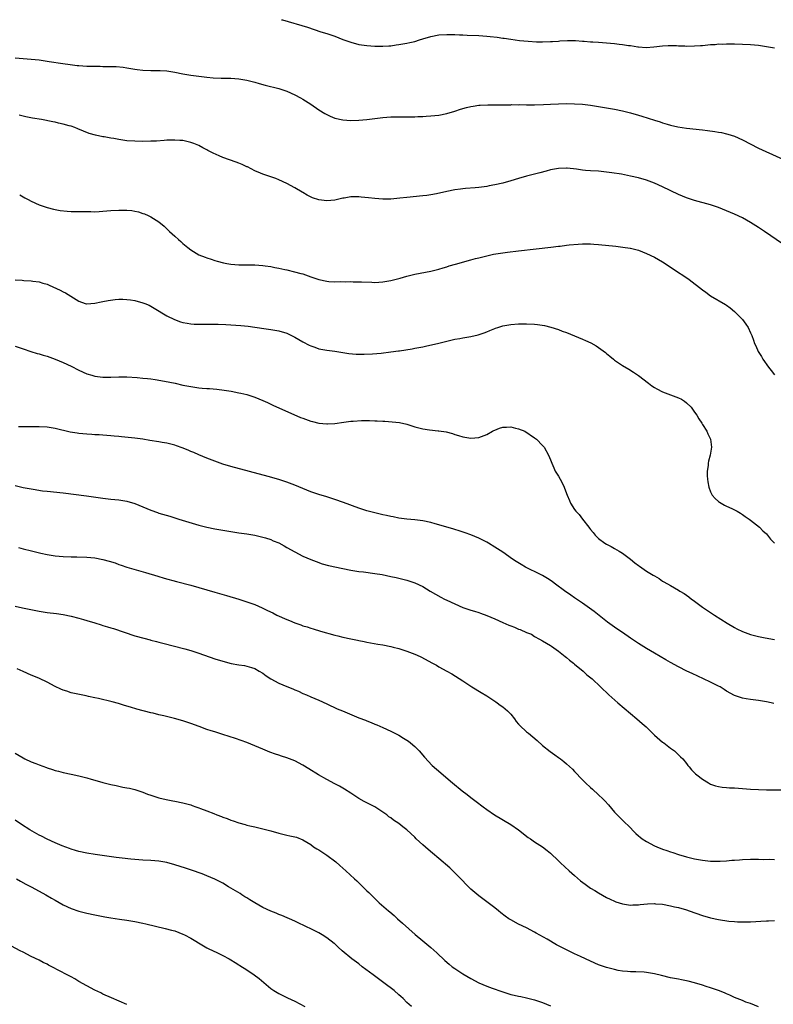
# Model space of a CAD drawing. Units: inches. Extents: x 2610000 to 2613000, y 1473000 to 1476000.
# Drawn here: x 2611782 to 2611971, y 1475754 to 1476000 of the extents above; entities that cross this region are included whole.
import ezdxf

# ---------------------------------------------------------------- set-up
doc = ezdxf.new("R2010")
doc.units = ezdxf.units.IN
doc.header["$MEASUREMENT"] = 0
doc.layers.add('LD26101473_10ft', color=93, linetype='Continuous')

msp = doc.modelspace()

# ---------------------------------------------------------------- linework, layer by layer
at = {"layer": 'LD26101473_10ft'}
for points, elevation in [([(2611847.69, 1476000), (2611847.93, 1475999.93), (2611854.13, 1475998.13), (2611857.54, 1475997), (2611859, 1475996.54), (2611861, 1475995.84), (2611863.03, 1475995.03), (2611865, 1475994.34), (2611867, 1475993.81), (2611869, 1475993.5), (2611871, 1475993.36), (2611873, 1475993.35), (2611874.52, 1475993.48), (2611875, 1475993.49), (2611876.32, 1475993.68), (2611877, 1475993.75), (2611879, 1475994.09), (2611879.74, 1475994.26), (2611881, 1475994.58), (2611882.22, 1475995), (2611883, 1475995.25), (2611885, 1475995.83), (2611887, 1475996.17), (2611889, 1475996.3), (2611891, 1475996.28), (2611892.21, 1475996.21), (2611893, 1475996.2), (2611894.13, 1475996.13), (2611897, 1475996.02), (2611899, 1475995.91), (2611899.83, 1475995.83), (2611901.62, 1475995.62), (2611903, 1475995.4), (2611903.36, 1475995.36), (2611905, 1475995.09), (2611907.21, 1475994.79), (2611909.41, 1475994.59), (2611911.5, 1475994.5), (2611913, 1475994.48), (2611915, 1475994.51), (2611915.44, 1475994.56), (2611917, 1475994.64), (2611917.31, 1475994.69), (2611919.19, 1475994.81), (2611921.21, 1475994.79), (2611923, 1475994.63), (2611923.38, 1475994.62), (2611925, 1475994.46), (2611925.56, 1475994.44), (2611927, 1475994.34), (2611929, 1475994.23), (2611931, 1475994.06), (2611932.11, 1475993.89), (2611933, 1475993.81), (2611934.46, 1475993.54), (2611935, 1475993.51), (2611936.78, 1475993.22), (2611937, 1475993.22), (2611938.93, 1475993.07), (2611940.82, 1475993.18), (2611943, 1475993.46), (2611944.43, 1475993.57), (2611946.46, 1475993.54), (2611947, 1475993.49), (2611948.56, 1475993.44), (2611949, 1475993.41), (2611951, 1475993.43), (2611952.48, 1475993.52), (2611953, 1475993.58), (2611954.33, 1475993.67), (2611955, 1475993.78), (2611956.19, 1475993.81), (2611957, 1475993.92), (2611958.09, 1475993.91), (2611959, 1475993.96), (2611961, 1475993.95), (2611963, 1475993.91), (2611965, 1475993.79), (2611967, 1475993.59), (2611969, 1475993.31), (2611971, 1475992.92)], 11170), ([(2611781, 1475990.44), (2611785, 1475990.16), (2611787, 1475989.95), (2611789.57, 1475989.57), (2611792.99, 1475989.01), (2611794.75, 1475988.75), (2611796.55, 1475988.55), (2611797, 1475988.51), (2611799, 1475988.39), (2611801, 1475988.33), (2611802.33, 1475988.33), (2611803, 1475988.3), (2611804.31, 1475988.31), (2611805, 1475988.28), (2611806.26, 1475988.26), (2611808.08, 1475988.08), (2611809, 1475987.94), (2611811, 1475987.6), (2611811.52, 1475987.52), (2611813, 1475987.36), (2611815, 1475987.28), (2611817.29, 1475987.29), (2611819, 1475987.19), (2611821, 1475986.89), (2611823, 1475986.49), (2611825, 1475986.14), (2611827, 1475985.83), (2611829, 1475985.59), (2611830.54, 1475985.46), (2611832.61, 1475985.39), (2611833, 1475985.4), (2611835, 1475985.35), (2611837, 1475985.21), (2611839, 1475984.9), (2611841, 1475984.37), (2611842.05, 1475984.05), (2611843.61, 1475983.61), (2611847, 1475982.76), (2611849, 1475982.1), (2611851, 1475981.22), (2611852.42, 1475980.41), (2611853, 1475980.11), (2611855, 1475978.83), (2611857, 1475977.47), (2611858.52, 1475976.52), (2611859, 1475976.24), (2611859.85, 1475975.85), (2611861, 1475975.36), (2611863, 1475974.9), (2611865, 1475974.77), (2611867, 1475974.84), (2611869.05, 1475975.05), (2611871, 1475975.31), (2611873, 1475975.56), (2611875, 1475975.69), (2611877.7, 1475975.7), (2611879, 1475975.66), (2611879.68, 1475975.68), (2611881, 1475975.69), (2611881.74, 1475975.74), (2611883, 1475975.78), (2611883.84, 1475975.84), (2611885, 1475975.9), (2611886.04, 1475976.04), (2611887, 1475976.13), (2611889, 1475976.55), (2611891, 1475977.12), (2611892.42, 1475977.58), (2611893.97, 1475978.03), (2611895, 1475978.28), (2611895.6, 1475978.4), (2611897, 1475978.58), (2611897.38, 1475978.62), (2611899.31, 1475978.69), (2611903, 1475978.68), (2611903.29, 1475978.71), (2611905, 1475978.72), (2611905.26, 1475978.74), (2611907, 1475978.73), (2611907.26, 1475978.74), (2611909, 1475978.71), (2611911, 1475978.7), (2611913.22, 1475978.78), (2611915, 1475978.88), (2611917, 1475978.97), (2611919, 1475978.99), (2611921, 1475978.95), (2611923, 1475978.84), (2611925, 1475978.62), (2611927, 1475978.31), (2611931, 1475977.61), (2611933, 1475977.19), (2611935, 1475976.69), (2611937, 1475976.11), (2611937.85, 1475975.85), (2611941, 1475974.84), (2611942.41, 1475974.41), (2611943, 1475974.2), (2611944.14, 1475973.86), (2611945, 1475973.62), (2611946.79, 1475973.21), (2611949, 1475972.86), (2611953, 1475972.43), (2611954.27, 1475972.27), (2611956.04, 1475972.04), (2611957, 1475971.89), (2611957.75, 1475971.75), (2611959, 1475971.46), (2611959.36, 1475971.36), (2611961, 1475970.82), (2611963, 1475969.96), (2611967, 1475967.88), (2611968.81, 1475967), (2611973.12, 1475965.12)], 11180), ([(2611973, 1475943.91), (2611968.54, 1475947), (2611967, 1475948.01), (2611966.37, 1475948.38), (2611965, 1475949.27), (2611963, 1475950.4), (2611961, 1475951.36), (2611959, 1475952.2), (2611957, 1475952.98), (2611955, 1475953.63), (2611951, 1475954.73), (2611949, 1475955.39), (2611947, 1475956.22), (2611943, 1475958.21), (2611941, 1475959.11), (2611939, 1475959.83), (2611937, 1475960.39), (2611935, 1475960.85), (2611932.69, 1475961.31), (2611930.3, 1475961.7), (2611929, 1475961.88), (2611927, 1475962.06), (2611925, 1475962.17), (2611923.71, 1475962.29), (2611923, 1475962.33), (2611921.43, 1475962.57), (2611919.17, 1475962.83), (2611919, 1475962.84), (2611917, 1475962.8), (2611915, 1475962.42), (2611913.9, 1475962.1), (2611912.32, 1475961.68), (2611909, 1475960.83), (2611907, 1475960.27), (2611905, 1475959.67), (2611903, 1475959.1), (2611901, 1475958.63), (2611899.62, 1475958.38), (2611899, 1475958.25), (2611897, 1475957.98), (2611896.11, 1475957.89), (2611893.74, 1475957.74), (2611893, 1475957.66), (2611892.44, 1475957.56), (2611891, 1475957.4), (2611889, 1475957), (2611886.43, 1475956.43), (2611885, 1475956.16), (2611884.02, 1475956.02), (2611883, 1475955.89), (2611879, 1475955.51), (2611877.31, 1475955.31), (2611875, 1475955.11), (2611873, 1475955.09), (2611871, 1475955.24), (2611869.44, 1475955.44), (2611867.62, 1475955.62), (2611867, 1475955.67), (2611865, 1475955.64), (2611863.35, 1475955.35), (2611863, 1475955.31), (2611861, 1475954.83), (2611859, 1475954.63), (2611857, 1475954.9), (2611855.45, 1475955.45), (2611854.09, 1475956.09), (2611853, 1475956.74), (2611852.83, 1475956.83), (2611851, 1475957.9), (2611849.01, 1475958.99), (2611847, 1475959.9), (2611846.22, 1475960.22), (2611845, 1475960.66), (2611844.76, 1475960.76), (2611843, 1475961.37), (2611842.4, 1475961.6), (2611841, 1475962.2), (2611839.14, 1475963.14), (2611839, 1475963.18), (2611837.79, 1475963.79), (2611837, 1475964.08), (2611836.35, 1475964.35), (2611833, 1475965.52), (2611832.05, 1475965.95), (2611830.56, 1475966.56), (2611829.26, 1475967.26), (2611829, 1475967.43), (2611827.96, 1475967.96), (2611827, 1475968.49), (2611825.76, 1475969), (2611825, 1475969.28), (2611823, 1475969.73), (2611822.22, 1475969.77), (2611821, 1475969.88), (2611820.17, 1475969.83), (2611819, 1475969.81), (2611818.27, 1475969.73), (2611816.37, 1475969.63), (2611815, 1475969.58), (2611813, 1475969.53), (2611811, 1475969.56), (2611809, 1475969.72), (2611807, 1475970.01), (2611805.75, 1475970.25), (2611805, 1475970.36), (2611803.31, 1475970.69), (2611803, 1475970.72), (2611801.1, 1475971.1), (2611799.55, 1475971.55), (2611798.12, 1475972.12), (2611796.72, 1475972.72), (2611795.98, 1475973), (2611795, 1475973.34), (2611794.56, 1475973.44), (2611793, 1475973.89), (2611791.86, 1475974.14), (2611791, 1475974.35), (2611790.46, 1475974.46), (2611787.59, 1475975), (2611785.38, 1475975.38), (2611783.72, 1475975.72), (2611783, 1475975.85), (2611782.07, 1475976.07)], 11190), ([(2611782.16, 1475956.16), (2611783.44, 1475955.44), (2611784.29, 1475955), (2611785, 1475954.58), (2611787, 1475953.68), (2611789, 1475953.04), (2611790.61, 1475952.61), (2611792.27, 1475952.27), (2611794.06, 1475952.06), (2611795, 1475952.02), (2611796, 1475952), (2611798, 1475952), (2611799, 1475951.97), (2611799.99, 1475951.99), (2611801, 1475951.95), (2611802.01, 1475952.01), (2611803, 1475952.04), (2611805, 1475952.23), (2611807, 1475952.34), (2611808.34, 1475952.34), (2611809, 1475952.31), (2611810.21, 1475952.21), (2611811, 1475952.06), (2611811.88, 1475951.88), (2611813, 1475951.53), (2611813.39, 1475951.39), (2611814.28, 1475951), (2611815, 1475950.66), (2611817, 1475949.38), (2611818.3, 1475948.3), (2611819.33, 1475947.33), (2611819.66, 1475947), (2611821, 1475945.81), (2611821.89, 1475945), (2611822.49, 1475944.49), (2611823, 1475944.02), (2611824.21, 1475943), (2611825, 1475942.37), (2611827, 1475941.18), (2611828.55, 1475940.55), (2611829, 1475940.4), (2611830.03, 1475940.03), (2611831, 1475939.77), (2611831.59, 1475939.59), (2611833.17, 1475939.17), (2611834, 1475939), (2611835, 1475938.83), (2611837, 1475938.65), (2611841, 1475938.65), (2611843, 1475938.52), (2611843.58, 1475938.42), (2611845, 1475938.23), (2611845.99, 1475938.01), (2611847, 1475937.84), (2611848.52, 1475937.48), (2611849, 1475937.39), (2611850.93, 1475936.92), (2611852.5, 1475936.5), (2611853, 1475936.36), (2611855, 1475935.67), (2611855.49, 1475935.49), (2611857, 1475935), (2611859, 1475934.56), (2611859.5, 1475934.5), (2611861, 1475934.41), (2611862.45, 1475934.45), (2611863.61, 1475934.39), (2611865, 1475934.45), (2611865.59, 1475934.41), (2611867, 1475934.41), (2611867.64, 1475934.36), (2611870.29, 1475934.29), (2611871, 1475934.26), (2611873, 1475934.36), (2611873.53, 1475934.47), (2611875, 1475934.71), (2611877.32, 1475935.32), (2611879, 1475935.8), (2611881, 1475936.3), (2611885, 1475937.08), (2611887, 1475937.57), (2611888.1, 1475937.9), (2611889, 1475938.15), (2611889.64, 1475938.36), (2611891.18, 1475938.82), (2611895, 1475939.9), (2611896.21, 1475940.21), (2611897, 1475940.43), (2611899, 1475940.91), (2611900.71, 1475941.29), (2611903, 1475941.67), (2611904.17, 1475941.83), (2611907, 1475942.15), (2611911.38, 1475942.62), (2611915.08, 1475943.08), (2611917, 1475943.3), (2611917.36, 1475943.36), (2611919, 1475943.54), (2611919.65, 1475943.65), (2611921.86, 1475943.86), (2611923, 1475943.91), (2611923.92, 1475943.92), (2611925, 1475943.87), (2611925.82, 1475943.82), (2611927, 1475943.72), (2611931.3, 1475943.3), (2611933.1, 1475943.1), (2611934.86, 1475942.86), (2611935, 1475942.83), (2611937, 1475942.32), (2611939, 1475941.52), (2611941, 1475940.55), (2611943, 1475939.41), (2611943.67, 1475939), (2611945, 1475938.09), (2611946.66, 1475937), (2611947, 1475936.75), (2611948.06, 1475936.06), (2611949.62, 1475935), (2611950.42, 1475934.42), (2611952.26, 1475933), (2611953, 1475932.4), (2611953.8, 1475931.8), (2611955, 1475930.93), (2611958.72, 1475928.72), (2611959, 1475928.54), (2611959.89, 1475927.89), (2611961.04, 1475927), (2611962.97, 1475925), (2611963.82, 1475923.82), (2611964.38, 1475923), (2611965, 1475921.67), (2611965.3, 1475921), (2611965.79, 1475919.79), (2611966.01, 1475919), (2611966.37, 1475918.37), (2611966.92, 1475917), (2611967.73, 1475915.73), (2611968.09, 1475915), (2611969.51, 1475913), (2611970.18, 1475912.18), (2611971, 1475911.12)], 11200), ([(2611781, 1475934.93), (2611782.81, 1475934.81), (2611783.24, 1475934.76), (2611785, 1475934.67), (2611785.41, 1475934.59), (2611787, 1475934.37), (2611787.92, 1475934.08), (2611789, 1475933.78), (2611789.57, 1475933.57), (2611792.31, 1475932.31), (2611793, 1475931.88), (2611793.61, 1475931.61), (2611797, 1475929.53), (2611798.58, 1475929), (2611798.91, 1475928.91), (2611799, 1475928.89), (2611801, 1475929.03), (2611802.58, 1475929.42), (2611803, 1475929.47), (2611804.26, 1475929.74), (2611806.02, 1475929.98), (2611807, 1475930.04), (2611807.95, 1475930.05), (2611809, 1475929.99), (2611809.85, 1475929.85), (2611811, 1475929.7), (2611813, 1475929.17), (2611813.44, 1475929), (2611814.53, 1475928.53), (2611815, 1475928.3), (2611815.83, 1475927.83), (2611819, 1475925.88), (2611820.93, 1475924.93), (2611822.42, 1475924.42), (2611823, 1475924.25), (2611824.05, 1475924.05), (2611825, 1475923.89), (2611825.83, 1475923.83), (2611827.76, 1475923.76), (2611829, 1475923.8), (2611831, 1475923.8), (2611831.78, 1475923.78), (2611833.7, 1475923.7), (2611837.47, 1475923.47), (2611839.3, 1475923.3), (2611843.28, 1475922.72), (2611845, 1475922.5), (2611847, 1475922.16), (2611849, 1475921.52), (2611851, 1475920.53), (2611851.96, 1475919.96), (2611853, 1475919.38), (2611854.56, 1475918.56), (2611855, 1475918.34), (2611855.98, 1475918.02), (2611857, 1475917.65), (2611859, 1475917.28), (2611861, 1475917.01), (2611863, 1475916.69), (2611864.48, 1475916.48), (2611866.33, 1475916.33), (2611868.31, 1475916.31), (2611870.39, 1475916.39), (2611872.56, 1475916.56), (2611875, 1475916.84), (2611876.9, 1475917.1), (2611877.15, 1475917.15), (2611880.36, 1475917.64), (2611881, 1475917.79), (2611882.05, 1475917.94), (2611883, 1475918.16), (2611883.73, 1475918.27), (2611887, 1475919.06), (2611889, 1475919.58), (2611891, 1475920.05), (2611892.24, 1475920.24), (2611893, 1475920.38), (2611895, 1475920.68), (2611896.9, 1475921.1), (2611898.38, 1475921.62), (2611899, 1475921.88), (2611899.81, 1475922.19), (2611901, 1475922.75), (2611901.2, 1475922.8), (2611901.75, 1475923), (2611903, 1475923.36), (2611905, 1475923.68), (2611907, 1475923.85), (2611909, 1475923.91), (2611911, 1475923.8), (2611911.71, 1475923.71), (2611913.43, 1475923.43), (2611915.04, 1475923.04), (2611917, 1475922.43), (2611917.92, 1475922.08), (2611919, 1475921.7), (2611923, 1475920.07), (2611923.74, 1475919.74), (2611925.09, 1475919.09), (2611926.38, 1475918.38), (2611927, 1475917.97), (2611928.69, 1475916.69), (2611929, 1475916.43), (2611929.8, 1475915.8), (2611930.73, 1475915), (2611931, 1475914.79), (2611933, 1475913.42), (2611934.53, 1475912.53), (2611935.77, 1475911.77), (2611937, 1475910.92), (2611939.45, 1475909), (2611940.35, 1475908.35), (2611941, 1475907.92), (2611941.59, 1475907.59), (2611943, 1475906.86), (2611945, 1475906.09), (2611947, 1475905.37), (2611947.72, 1475905), (2611948.51, 1475904.51), (2611949, 1475904.15), (2611950.18, 1475903), (2611951, 1475901.79), (2611951.58, 1475901), (2611952.09, 1475900.09), (2611952.82, 1475899), (2611953, 1475898.68), (2611954.07, 1475897), (2611954.37, 1475896.37), (2611955, 1475895), (2611955.25, 1475893), (2611954.91, 1475891), (2611954.48, 1475889.52), (2611954.44, 1475889), (2611954.44, 1475888.44), (2611954.2, 1475887), (2611954.17, 1475885.83), (2611954.25, 1475885), (2611954.36, 1475884.36), (2611954.57, 1475883), (2611955, 1475881.88), (2611955.43, 1475881), (2611956.15, 1475880.15), (2611957, 1475879.45), (2611957.26, 1475879.26), (2611957.68, 1475879), (2611958.53, 1475878.53), (2611959, 1475878.28), (2611960.37, 1475877.63), (2611961, 1475877.35), (2611961.63, 1475877), (2611962.49, 1475876.49), (2611963, 1475876.16), (2611963.69, 1475875.69), (2611964.66, 1475875), (2611965, 1475874.71), (2611967.23, 1475873), (2611968.11, 1475872.11), (2611969, 1475871.29), (2611969.28, 1475871), (2611970.02, 1475870.02), (2611970.98, 1475868.98)], 11210), ([(2611781, 1475918.27), (2611783, 1475917.6), (2611784.97, 1475916.97), (2611786.5, 1475916.5), (2611787, 1475916.38), (2611788.05, 1475916.05), (2611789, 1475915.79), (2611791, 1475915.06), (2611793, 1475914.19), (2611795, 1475913.28), (2611797, 1475912.31), (2611799, 1475911.4), (2611800.21, 1475911), (2611801, 1475910.76), (2611803, 1475910.53), (2611805, 1475910.56), (2611807, 1475910.62), (2611809, 1475910.59), (2611811.57, 1475910.43), (2611813, 1475910.31), (2611814.17, 1475910.17), (2611815, 1475910.11), (2611816.02, 1475909.98), (2611818.43, 1475909.57), (2611821.02, 1475909.02), (2611823, 1475908.56), (2611825, 1475908.16), (2611827, 1475907.87), (2611827.81, 1475907.81), (2611829, 1475907.69), (2611829.67, 1475907.67), (2611831.52, 1475907.52), (2611833.31, 1475907.31), (2611835.03, 1475907.03), (2611837, 1475906.63), (2611837.5, 1475906.5), (2611839, 1475906.16), (2611840.23, 1475905.77), (2611841, 1475905.55), (2611843, 1475904.72), (2611844.16, 1475904.16), (2611845.52, 1475903.52), (2611852.45, 1475900.45), (2611853, 1475900.24), (2611855, 1475899.5), (2611855.41, 1475899.41), (2611857, 1475899), (2611859, 1475898.84), (2611859.15, 1475898.85), (2611861, 1475898.98), (2611863.29, 1475899.29), (2611865, 1475899.51), (2611865.56, 1475899.56), (2611867.67, 1475899.67), (2611869, 1475899.66), (2611869.68, 1475899.68), (2611871, 1475899.62), (2611871.63, 1475899.63), (2611873, 1475899.55), (2611873.54, 1475899.54), (2611875.39, 1475899.39), (2611877.15, 1475899.15), (2611879, 1475898.74), (2611881, 1475898.14), (2611883, 1475897.59), (2611884.67, 1475897.33), (2611886.88, 1475897.12), (2611887, 1475897.12), (2611888.85, 1475896.85), (2611890.43, 1475896.43), (2611891, 1475896.21), (2611891.93, 1475895.93), (2611893, 1475895.57), (2611895, 1475895.28), (2611897, 1475895.45), (2611899, 1475896.15), (2611900.42, 1475897), (2611900.8, 1475897.2), (2611901, 1475897.27), (2611902.24, 1475897.76), (2611903, 1475898), (2611903.97, 1475898.03), (2611905, 1475898.12), (2611906.23, 1475897.77), (2611907, 1475897.62), (2611908.51, 1475897), (2611911, 1475895.35), (2611911.47, 1475895), (2611913, 1475893.43), (2611913.37, 1475893), (2611914.48, 1475891), (2611915, 1475889.85), (2611915.3, 1475889), (2611915.81, 1475887.81), (2611916.17, 1475887), (2611917, 1475885.72), (2611917.36, 1475885), (2611917.96, 1475883.96), (2611918.39, 1475883), (2611919, 1475881.43), (2611919.14, 1475881), (2611919.71, 1475879.71), (2611919.95, 1475879), (2611921, 1475877.38), (2611921.27, 1475877), (2611922.14, 1475876.14), (2611922.94, 1475875), (2611924.53, 1475873), (2611924.75, 1475872.75), (2611925, 1475872.41), (2611925.66, 1475871.66), (2611926.17, 1475871), (2611927, 1475870.18), (2611928.58, 1475869), (2611929, 1475868.74), (2611930.15, 1475868.15), (2611931, 1475867.68), (2611932.13, 1475867), (2611933, 1475866.45), (2611935, 1475864.97), (2611936.06, 1475864.06), (2611937, 1475863.41), (2611937.23, 1475863.23), (2611939, 1475862.02), (2611940.69, 1475861), (2611941, 1475860.78), (2611942.12, 1475860.12), (2611943, 1475859.49), (2611943.33, 1475859.33), (2611945, 1475858.38), (2611947, 1475857.23), (2611947.3, 1475857), (2611948.37, 1475856.37), (2611949, 1475855.94), (2611949.54, 1475855.54), (2611950.22, 1475855), (2611950.69, 1475854.69), (2611952.98, 1475853), (2611955.97, 1475851), (2611959.15, 1475849), (2611961, 1475847.9), (2611961.58, 1475847.58), (2611963, 1475846.87), (2611965, 1475846.16), (2611967, 1475845.65), (2611968.69, 1475845.31), (2611971, 1475844.91)], 11220), ([(2611970.83, 1475828.83), (2611970.21, 1475829), (2611969, 1475829.28), (2611967, 1475829.61), (2611965, 1475829.88), (2611963.95, 1475830.05), (2611963, 1475830.19), (2611961, 1475830.83), (2611959, 1475831.97), (2611958.39, 1475832.39), (2611957.39, 1475833), (2611957, 1475833.22), (2611955, 1475834.2), (2611953.21, 1475835), (2611950.38, 1475836.38), (2611949.07, 1475837), (2611947, 1475838.03), (2611945, 1475839.09), (2611943.79, 1475839.79), (2611941, 1475841.46), (2611939, 1475842.63), (2611937, 1475843.86), (2611935, 1475845.21), (2611933, 1475846.64), (2611931.59, 1475847.59), (2611931, 1475847.98), (2611929.21, 1475849.21), (2611925.88, 1475851.88), (2611924.75, 1475852.75), (2611923, 1475853.97), (2611921, 1475855.3), (2611920.02, 1475856.02), (2611919, 1475856.7), (2611918.83, 1475856.83), (2611915.9, 1475859), (2611915.4, 1475859.4), (2611914.19, 1475860.19), (2611913, 1475860.87), (2611911, 1475861.87), (2611910.22, 1475862.22), (2611908.69, 1475863), (2611907.62, 1475863.62), (2611906.39, 1475864.39), (2611905.45, 1475865), (2611903, 1475866.7), (2611901, 1475868.03), (2611899.44, 1475869), (2611899, 1475869.25), (2611897, 1475870.25), (2611895, 1475871.11), (2611893.61, 1475871.61), (2611892.1, 1475872.1), (2611891, 1475872.39), (2611890.54, 1475872.54), (2611889, 1475872.98), (2611887, 1475873.62), (2611886.14, 1475873.86), (2611885, 1475874.2), (2611883, 1475874.59), (2611881, 1475874.81), (2611879, 1475874.99), (2611877, 1475875.29), (2611875.58, 1475875.58), (2611875, 1475875.69), (2611873.94, 1475875.94), (2611873, 1475876.12), (2611871, 1475876.57), (2611869, 1475877.08), (2611867, 1475877.76), (2611863.17, 1475879.17), (2611861, 1475879.93), (2611859, 1475880.58), (2611857, 1475881.2), (2611855, 1475881.88), (2611851, 1475883.48), (2611849, 1475884.22), (2611847, 1475884.89), (2611844.29, 1475885.71), (2611835, 1475888.2), (2611833, 1475888.79), (2611832.36, 1475889), (2611831, 1475889.48), (2611829, 1475890.27), (2611827, 1475891.11), (2611825.7, 1475891.7), (2611825, 1475891.97), (2611824.29, 1475892.29), (2611822.85, 1475892.85), (2611821.39, 1475893.39), (2611821, 1475893.51), (2611820.34, 1475893.66), (2611819, 1475894.02), (2611817.78, 1475894.22), (2611817, 1475894.36), (2611814.7, 1475894.7), (2611813, 1475894.98), (2611811, 1475895.25), (2611807.61, 1475895.61), (2611807, 1475895.68), (2611805.79, 1475895.79), (2611805, 1475895.88), (2611803, 1475896.01), (2611802.08, 1475896.08), (2611801, 1475896.12), (2611800.2, 1475896.2), (2611799, 1475896.26), (2611797, 1475896.44), (2611796.51, 1475896.51), (2611794.79, 1475896.79), (2611791, 1475897.71), (2611789, 1475898.02), (2611787, 1475898.13), (2611785, 1475898.12), (2611783, 1475898.09), (2611781.87, 1475898.13)], 11230), ([(2611781, 1475883.41), (2611783, 1475882.96), (2611785.51, 1475882.49), (2611787.87, 1475882.13), (2611789, 1475881.98), (2611793, 1475881.55), (2611798.86, 1475880.86), (2611803, 1475880.22), (2611805, 1475880.02), (2611805.96, 1475879.96), (2611807, 1475879.86), (2611809, 1475879.52), (2611811, 1475878.96), (2611813, 1475878.12), (2611815, 1475877.23), (2611816.63, 1475876.63), (2611817, 1475876.51), (2611819.72, 1475875.72), (2611822, 1475875), (2611827, 1475873.5), (2611828.98, 1475872.98), (2611831, 1475872.56), (2611833, 1475872.22), (2611835, 1475871.9), (2611837, 1475871.61), (2611839, 1475871.35), (2611841, 1475871.02), (2611843, 1475870.53), (2611843.68, 1475870.32), (2611845, 1475869.88), (2611845.61, 1475869.61), (2611847, 1475869.04), (2611848.3, 1475868.3), (2611849, 1475867.94), (2611851, 1475866.82), (2611853, 1475865.76), (2611855, 1475864.87), (2611856.37, 1475864.37), (2611857.86, 1475863.86), (2611859.43, 1475863.43), (2611863, 1475862.64), (2611865, 1475862.23), (2611867, 1475861.92), (2611868.21, 1475861.79), (2611871, 1475861.43), (2611872.89, 1475861.11), (2611875, 1475860.68), (2611876.36, 1475860.36), (2611877, 1475860.23), (2611879, 1475859.73), (2611879.56, 1475859.56), (2611881, 1475859.08), (2611883, 1475858.11), (2611884.84, 1475857), (2611886.2, 1475856.2), (2611887.49, 1475855.49), (2611888.43, 1475855), (2611889, 1475854.72), (2611891, 1475853.79), (2611893, 1475852.93), (2611895, 1475852.25), (2611895.98, 1475851.98), (2611897, 1475851.62), (2611897.48, 1475851.48), (2611899, 1475850.91), (2611901, 1475850.06), (2611903, 1475849.15), (2611904.51, 1475848.51), (2611905, 1475848.29), (2611905.95, 1475847.95), (2611907, 1475847.47), (2611907.37, 1475847.37), (2611909, 1475846.64), (2611910.18, 1475846.18), (2611911, 1475845.67), (2611912.18, 1475845), (2611913, 1475844.58), (2611913.93, 1475843.93), (2611915, 1475843.38), (2611915.2, 1475843.2), (2611917, 1475842), (2611918.25, 1475841), (2611918.65, 1475840.65), (2611919, 1475840.41), (2611919.74, 1475839.74), (2611920.71, 1475839), (2611921, 1475838.73), (2611923.11, 1475837), (2611924.08, 1475836.08), (2611925.38, 1475835), (2611929.57, 1475831), (2611931.83, 1475829), (2611936.6, 1475825), (2611937.89, 1475823.89), (2611938.86, 1475823), (2611941, 1475820.95), (2611943, 1475819.23), (2611943.31, 1475819), (2611945, 1475817.66), (2611945.95, 1475817), (2611946.51, 1475816.51), (2611947.53, 1475815.53), (2611948.05, 1475815), (2611949, 1475813.82), (2611949.35, 1475813.35), (2611949.62, 1475813), (2611950.27, 1475812.27), (2611951.27, 1475811.27), (2611951.56, 1475811), (2611953, 1475809.91), (2611954.46, 1475809), (2611955, 1475808.7), (2611956.25, 1475808.25), (2611957, 1475808.06), (2611957.91, 1475807.91), (2611959, 1475807.84), (2611959.77, 1475807.77), (2611961, 1475807.73), (2611965, 1475807.44), (2611967, 1475807.31), (2611969, 1475807.25), (2611973, 1475807.23)], 11240), ([(2611781.87, 1475867.87), (2611783, 1475867.58), (2611785.1, 1475867.1), (2611787.49, 1475866.51), (2611789, 1475866.16), (2611790.04, 1475865.96), (2611791, 1475865.81), (2611793, 1475865.64), (2611795, 1475865.58), (2611796.45, 1475865.55), (2611799, 1475865.47), (2611801, 1475865.29), (2611803, 1475864.92), (2611804.51, 1475864.51), (2611806.04, 1475864.04), (2611807, 1475863.69), (2611807.52, 1475863.52), (2611809, 1475863), (2611813.68, 1475861.68), (2611816.72, 1475860.72), (2611818.27, 1475860.27), (2611821.41, 1475859.41), (2611825, 1475858.49), (2611827, 1475857.93), (2611831, 1475856.74), (2611833.91, 1475855.91), (2611837, 1475854.98), (2611839, 1475854.35), (2611841, 1475853.61), (2611842.81, 1475852.81), (2611844.18, 1475852.18), (2611845.52, 1475851.52), (2611846.5, 1475851), (2611849, 1475849.9), (2611849.64, 1475849.64), (2611851, 1475849.03), (2611852.53, 1475848.53), (2611853, 1475848.34), (2611854.07, 1475848.07), (2611855, 1475847.72), (2611855.58, 1475847.58), (2611857.44, 1475847), (2611861, 1475845.98), (2611861.79, 1475845.79), (2611863, 1475845.46), (2611864.98, 1475845.02), (2611866.7, 1475844.7), (2611867, 1475844.62), (2611868.36, 1475844.36), (2611869, 1475844.21), (2611871.74, 1475843.74), (2611873, 1475843.55), (2611875, 1475843.15), (2611875.62, 1475843), (2611877, 1475842.64), (2611877.55, 1475842.45), (2611879, 1475842), (2611881, 1475841.24), (2611881.57, 1475841), (2611882.53, 1475840.53), (2611885.45, 1475839), (2611886.43, 1475838.43), (2611887, 1475838.07), (2611889, 1475836.92), (2611890.25, 1475836.25), (2611893, 1475834.53), (2611895.31, 1475833), (2611897.63, 1475831.63), (2611899, 1475830.8), (2611901, 1475829.47), (2611901.26, 1475829.26), (2611901.64, 1475829), (2611902.41, 1475828.41), (2611903, 1475828.06), (2611904.2, 1475827), (2611905, 1475826.16), (2611905.95, 1475825), (2611906.37, 1475824.37), (2611907, 1475823.7), (2611907.32, 1475823.32), (2611909, 1475821.78), (2611909.42, 1475821.42), (2611911.61, 1475819.61), (2611913, 1475818.39), (2611914.86, 1475816.86), (2611916.01, 1475816.01), (2611917, 1475815.34), (2611917.48, 1475815), (2611918.34, 1475814.34), (2611919, 1475813.78), (2611920.44, 1475812.44), (2611921, 1475811.83), (2611923, 1475809.74), (2611923.74, 1475809), (2611925, 1475807.83), (2611925.45, 1475807.45), (2611927, 1475806.04), (2611928.09, 1475805), (2611928.54, 1475804.54), (2611929.49, 1475803.49), (2611931, 1475801.7), (2611931.66, 1475801), (2611933, 1475799.64), (2611933.66, 1475799), (2611934.36, 1475798.36), (2611935, 1475797.71), (2611935.65, 1475797), (2611936.34, 1475796.34), (2611937, 1475795.79), (2611937.4, 1475795.4), (2611937.88, 1475795), (2611939, 1475794.32), (2611941, 1475793.24), (2611941.53, 1475793), (2611943, 1475792.43), (2611944.1, 1475792.1), (2611945, 1475791.74), (2611945.59, 1475791.59), (2611947, 1475791.07), (2611949, 1475790.5), (2611951, 1475790.01), (2611953, 1475789.65), (2611955, 1475789.45), (2611957, 1475789.41), (2611957.42, 1475789.42), (2611959, 1475789.51), (2611960.35, 1475789.65), (2611961, 1475789.68), (2611962.22, 1475789.78), (2611963, 1475789.83), (2611965, 1475789.9), (2611967, 1475789.89), (2611968.14, 1475789.86), (2611969.88, 1475789.88), (2611971, 1475789.86)], 11250), ([(2611781, 1475853.23), (2611782.83, 1475852.83), (2611787, 1475852.01), (2611789, 1475851.68), (2611791.37, 1475851.37), (2611793, 1475851.15), (2611795, 1475850.74), (2611797, 1475850.21), (2611798.12, 1475849.88), (2611799, 1475849.64), (2611801, 1475849.05), (2611802.57, 1475848.57), (2611803, 1475848.42), (2611804.09, 1475848.09), (2611805, 1475847.77), (2611805.6, 1475847.6), (2611811, 1475845.83), (2611813.19, 1475845.19), (2611814.78, 1475844.78), (2611815, 1475844.73), (2611816.36, 1475844.36), (2611817, 1475844.22), (2611817.96, 1475843.96), (2611823.45, 1475842.55), (2611825, 1475842.12), (2611827, 1475841.49), (2611831, 1475840.07), (2611833, 1475839.43), (2611835.09, 1475838.91), (2611837, 1475838.57), (2611838.39, 1475838.39), (2611839, 1475838.25), (2611840.13, 1475837.87), (2611841, 1475837.65), (2611842.09, 1475837), (2611843, 1475836.43), (2611843.79, 1475835.79), (2611845, 1475835), (2611847, 1475833.98), (2611849, 1475833.11), (2611850.53, 1475832.53), (2611851, 1475832.29), (2611851.92, 1475831.92), (2611853, 1475831.4), (2611853.92, 1475831), (2611855, 1475830.5), (2611857, 1475829.67), (2611859, 1475828.81), (2611861.57, 1475827.57), (2611862.9, 1475827), (2611867, 1475825.32), (2611868.67, 1475824.67), (2611869, 1475824.52), (2611870.11, 1475824.11), (2611871, 1475823.72), (2611871.52, 1475823.52), (2611873, 1475822.9), (2611875, 1475821.97), (2611877, 1475820.92), (2611878.18, 1475820.18), (2611879, 1475819.69), (2611879.41, 1475819.41), (2611879.94, 1475819), (2611881, 1475818.07), (2611882.11, 1475817), (2611883.43, 1475815.43), (2611885.38, 1475813.38), (2611886.44, 1475812.44), (2611890.41, 1475809), (2611892.86, 1475807), (2611894.08, 1475806.08), (2611895, 1475805.34), (2611896.34, 1475804.34), (2611897, 1475803.81), (2611897.48, 1475803.48), (2611898.09, 1475803), (2611899, 1475802.33), (2611900.93, 1475801), (2611905, 1475798.57), (2611907, 1475797.21), (2611909.37, 1475795.37), (2611909.93, 1475795), (2611911, 1475794.24), (2611913, 1475792.96), (2611914.11, 1475792.11), (2611915, 1475791.38), (2611917, 1475789.47), (2611917.46, 1475789), (2611919.62, 1475787), (2611921, 1475785.79), (2611922.5, 1475784.5), (2611923.63, 1475783.63), (2611925, 1475782.67), (2611926.03, 1475782.03), (2611927, 1475781.46), (2611929, 1475780.35), (2611929.89, 1475779.89), (2611931, 1475779.37), (2611931.27, 1475779.27), (2611933, 1475778.7), (2611935, 1475778.43), (2611935.54, 1475778.46), (2611937, 1475778.5), (2611937.43, 1475778.57), (2611939.26, 1475778.74), (2611941, 1475778.78), (2611941.23, 1475778.77), (2611943, 1475778.61), (2611945, 1475778.27), (2611945.98, 1475778.02), (2611947, 1475777.79), (2611949, 1475777.22), (2611949.7, 1475777), (2611953, 1475775.83), (2611955, 1475775.26), (2611957, 1475774.85), (2611959.57, 1475774.43), (2611961, 1475774.27), (2611961.78, 1475774.22), (2611963, 1475774.19), (2611963.79, 1475774.21), (2611965, 1475774.25), (2611966.34, 1475774.34), (2611967.61, 1475774.39), (2611969, 1475774.51), (2611969.49, 1475774.51), (2611971, 1475774.56)], 11260), ([(2611967, 1475752.96), (2611965, 1475753.75), (2611963.84, 1475754.16), (2611963, 1475754.5), (2611961, 1475755.33), (2611959.87, 1475755.87), (2611959, 1475756.24), (2611958.48, 1475756.48), (2611957.03, 1475757.03), (2611955, 1475757.75), (2611953.94, 1475758.06), (2611953, 1475758.38), (2611950.96, 1475758.96), (2611949.38, 1475759.38), (2611947.72, 1475759.72), (2611947, 1475759.84), (2611946.03, 1475760.03), (2611945, 1475760.22), (2611942.77, 1475760.77), (2611941, 1475761.23), (2611939, 1475761.55), (2611938.4, 1475761.6), (2611936.32, 1475761.68), (2611935, 1475761.7), (2611934.24, 1475761.76), (2611933, 1475761.9), (2611931.92, 1475762.08), (2611931, 1475762.27), (2611929.3, 1475762.7), (2611929, 1475762.78), (2611927, 1475763.47), (2611925, 1475764.36), (2611922.48, 1475765.52), (2611921, 1475766.19), (2611919.1, 1475767.1), (2611917.78, 1475767.78), (2611917, 1475768.25), (2611916.5, 1475768.5), (2611914.11, 1475769.89), (2611911.4, 1475771.4), (2611911, 1475771.64), (2611909, 1475772.71), (2611907, 1475773.67), (2611905, 1475774.72), (2611904.55, 1475775), (2611903.62, 1475775.62), (2611902.51, 1475776.5), (2611901.92, 1475777), (2611901, 1475777.75), (2611899.39, 1475779), (2611897, 1475780.74), (2611895, 1475782.4), (2611894.7, 1475782.7), (2611893.72, 1475783.72), (2611893, 1475784.48), (2611892.54, 1475785), (2611890.54, 1475787), (2611889.74, 1475787.74), (2611887, 1475790.1), (2611885.43, 1475791.43), (2611884.33, 1475792.33), (2611883, 1475793.48), (2611881.39, 1475795), (2611881, 1475795.39), (2611879, 1475797.28), (2611877.99, 1475797.99), (2611877, 1475798.81), (2611875.66, 1475799.66), (2611875, 1475800.24), (2611874.54, 1475800.54), (2611873.98, 1475801), (2611873, 1475801.71), (2611870.98, 1475803), (2611869.67, 1475803.67), (2611869, 1475803.98), (2611868.37, 1475804.37), (2611867, 1475805.13), (2611865, 1475806.42), (2611863.42, 1475807.42), (2611863, 1475807.65), (2611862.16, 1475808.16), (2611861, 1475808.77), (2611859, 1475809.88), (2611856.91, 1475811), (2611854.49, 1475812.49), (2611853, 1475813.45), (2611851, 1475814.48), (2611849.69, 1475815), (2611849, 1475815.25), (2611847.66, 1475815.66), (2611847, 1475815.9), (2611846.17, 1475816.17), (2611844.72, 1475816.72), (2611843, 1475817.42), (2611841, 1475818.28), (2611839, 1475819.1), (2611837.61, 1475819.61), (2611836.13, 1475820.13), (2611833, 1475821.15), (2611831, 1475821.77), (2611830.05, 1475822.05), (2611829, 1475822.39), (2611827.07, 1475823.07), (2611825, 1475823.87), (2611823, 1475824.55), (2611820.86, 1475825.14), (2611818.21, 1475825.79), (2611817, 1475826.06), (2611815.58, 1475826.42), (2611815, 1475826.55), (2611811.46, 1475827.46), (2611809.91, 1475827.91), (2611808.4, 1475828.4), (2611806.86, 1475828.86), (2611805.29, 1475829.29), (2611801.91, 1475830.09), (2611801, 1475830.29), (2611799.35, 1475830.65), (2611798.76, 1475830.76), (2611797.09, 1475831.09), (2611795.45, 1475831.45), (2611795, 1475831.56), (2611793.92, 1475831.92), (2611793, 1475832.23), (2611792.48, 1475832.48), (2611791, 1475833.16), (2611789, 1475834.22), (2611787.12, 1475835.12), (2611785.71, 1475835.71), (2611785, 1475835.99), (2611783, 1475836.86), (2611781.52, 1475837.52)], 11270), ([(2611781, 1475816.47), (2611783, 1475815.23), (2611783.45, 1475815), (2611785, 1475814.29), (2611786.18, 1475813.82), (2611787, 1475813.51), (2611788.85, 1475812.85), (2611789, 1475812.79), (2611790.37, 1475812.37), (2611791, 1475812.14), (2611791.91, 1475811.91), (2611793, 1475811.6), (2611795, 1475811.16), (2611797, 1475810.75), (2611799, 1475810.27), (2611800.04, 1475809.96), (2611801, 1475809.69), (2611803, 1475809.1), (2611805, 1475808.59), (2611806.31, 1475808.31), (2611807, 1475808.18), (2611807.97, 1475807.97), (2611809, 1475807.8), (2611809.64, 1475807.64), (2611811, 1475807.34), (2611813, 1475806.65), (2611814.18, 1475806.18), (2611815, 1475805.89), (2611817, 1475805.25), (2611818.83, 1475804.83), (2611820.51, 1475804.51), (2611821, 1475804.43), (2611823, 1475804.04), (2611825, 1475803.47), (2611825.35, 1475803.35), (2611826.26, 1475803), (2611827, 1475802.76), (2611827.41, 1475802.59), (2611829, 1475802.01), (2611830.7, 1475801.3), (2611831.49, 1475801), (2611832.62, 1475800.62), (2611833, 1475800.44), (2611834.09, 1475800.09), (2611835, 1475799.67), (2611835.53, 1475799.53), (2611837, 1475798.98), (2611838.6, 1475798.6), (2611839, 1475798.46), (2611839.73, 1475798.27), (2611841, 1475798.01), (2611842.34, 1475797.66), (2611843, 1475797.52), (2611844.98, 1475796.98), (2611847, 1475796.39), (2611849, 1475795.92), (2611849.77, 1475795.77), (2611851, 1475795.49), (2611851.38, 1475795.38), (2611853, 1475794.77), (2611855, 1475793.55), (2611855.71, 1475793), (2611856.5, 1475792.5), (2611857, 1475792.22), (2611859, 1475790.89), (2611861.23, 1475789.23), (2611862.3, 1475788.3), (2611863, 1475787.64), (2611863.75, 1475787), (2611865.9, 1475785), (2611866.48, 1475784.48), (2611867, 1475783.96), (2611867.5, 1475783.5), (2611869, 1475782.01), (2611869.54, 1475781.54), (2611870.06, 1475781), (2611870.55, 1475780.55), (2611871, 1475780.05), (2611871.55, 1475779.55), (2611872.12, 1475779), (2611874.41, 1475777), (2611874.74, 1475776.74), (2611875.82, 1475775.82), (2611876.7, 1475775), (2611877.93, 1475773.93), (2611881.07, 1475771.07), (2611883, 1475769.45), (2611885, 1475767.82), (2611886.5, 1475766.5), (2611888.56, 1475764.56), (2611889.62, 1475763.62), (2611890.39, 1475763), (2611891, 1475762.56), (2611893, 1475761.23), (2611895, 1475760.03), (2611897, 1475758.98), (2611899, 1475758.13), (2611900.38, 1475757.62), (2611902.77, 1475756.77), (2611904.3, 1475756.3), (2611905, 1475756.07), (2611905.89, 1475755.89), (2611907, 1475755.59), (2611907.52, 1475755.52), (2611909, 1475755.21), (2611911, 1475754.74), (2611913, 1475754.06), (2611915, 1475753.18)], 11280), ([(2611880.17, 1475753), (2611879, 1475754.07), (2611878.07, 1475755), (2611877.5, 1475755.5), (2611877, 1475755.99), (2611875.85, 1475757), (2611873.25, 1475759), (2611871.94, 1475759.94), (2611870.58, 1475761), (2611867.88, 1475763), (2611867, 1475763.7), (2611865.24, 1475765), (2611862.85, 1475767), (2611861.87, 1475767.87), (2611861, 1475768.71), (2611860.84, 1475768.84), (2611859, 1475770.26), (2611857.81, 1475771), (2611857, 1475771.46), (2611855, 1475772.46), (2611853.89, 1475773), (2611853.28, 1475773.28), (2611852.16, 1475773.84), (2611851, 1475774.39), (2611847.78, 1475775.78), (2611847, 1475776.06), (2611846.36, 1475776.36), (2611845, 1475776.9), (2611843, 1475777.84), (2611841, 1475778.96), (2611839.77, 1475779.77), (2611839, 1475780.21), (2611838.52, 1475780.52), (2611837.73, 1475781), (2611837.29, 1475781.29), (2611834.41, 1475783), (2611833, 1475783.87), (2611831, 1475784.94), (2611829, 1475785.76), (2611827.78, 1475786.22), (2611825.16, 1475787.16), (2611823.67, 1475787.67), (2611821, 1475788.52), (2611819, 1475789.08), (2611817, 1475789.41), (2611815, 1475789.56), (2611813, 1475789.66), (2611811, 1475789.82), (2611809.93, 1475789.93), (2611807.82, 1475790.18), (2611806.32, 1475790.32), (2611801.05, 1475791.05), (2611799, 1475791.39), (2611797, 1475791.83), (2611796.12, 1475792.12), (2611795, 1475792.43), (2611794.6, 1475792.6), (2611792.75, 1475793.25), (2611791, 1475793.96), (2611789, 1475794.88), (2611787.64, 1475795.64), (2611787, 1475795.95), (2611784.73, 1475797.27), (2611782.6, 1475798.6), (2611781, 1475799.68)], 11290), ([(2611781.36, 1475785), (2611782.38, 1475784.38), (2611783.68, 1475783.68), (2611785.03, 1475783), (2611787, 1475781.94), (2611788.71, 1475781), (2611790.13, 1475780.13), (2611791, 1475779.62), (2611793, 1475778.49), (2611795, 1475777.58), (2611797, 1475776.9), (2611799, 1475776.38), (2611801, 1475775.97), (2611803.48, 1475775.48), (2611805, 1475775.21), (2611807.11, 1475774.89), (2611809, 1475774.63), (2611811, 1475774.31), (2611813, 1475773.92), (2611813.76, 1475773.76), (2611818.58, 1475772.58), (2611820.18, 1475772.18), (2611821, 1475771.94), (2611823, 1475771.18), (2611823.36, 1475771), (2611825, 1475770.1), (2611828.19, 1475768.19), (2611829, 1475767.75), (2611829.49, 1475767.49), (2611831.45, 1475766.55), (2611833, 1475765.84), (2611834.55, 1475765), (2611835, 1475764.73), (2611836.05, 1475764.05), (2611837, 1475763.47), (2611837.28, 1475763.28), (2611839, 1475762.2), (2611840.79, 1475761), (2611842.05, 1475760.05), (2611845, 1475757.56), (2611845.77, 1475757), (2611847, 1475756.25), (2611849.2, 1475755.2), (2611851, 1475754.36), (2611853.5, 1475753)], 11300), ([(2611809, 1475753.54), (2611805.17, 1475755.17), (2611803, 1475756.16), (2611802.44, 1475756.44), (2611801, 1475757.13), (2611799, 1475758.17), (2611797, 1475759.29), (2611795.92, 1475759.92), (2611795, 1475760.44), (2611794.06, 1475761), (2611790.21, 1475763), (2611789.39, 1475763.39), (2611789, 1475763.61), (2611788.06, 1475764.06), (2611787, 1475764.61), (2611785, 1475765.59), (2611783, 1475766.6), (2611782.26, 1475767), (2611780.11, 1475768.11)], 11310)]:
    msp.add_lwpolyline(points, dxfattribs=dict(at, elevation=elevation))

doc.saveas('drawing.dxf')
